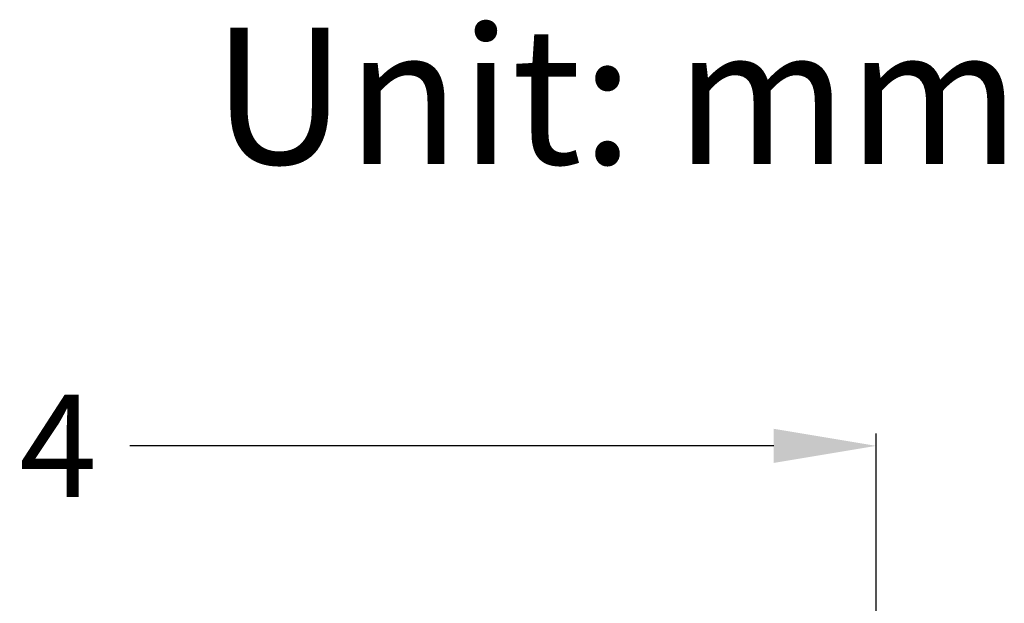
# Model space of a CAD drawing. Extents: x 72.6 to 122, y 25.7 to 77.8.
# Drawn here: x 97.2 to 111.6, y 69.3 to 77.8 of the extents above; entities that cross this region are included whole.
import ezdxf

# ---------------------------------------------------------------- set-up
doc = ezdxf.new("R2010")
doc.units = 0
doc.header["$MEASUREMENT"] = 0
doc.layers.get('0').update_dxf_attribs({"linetype": 'CONTINUOUS'})
doc.layers.get('Defpoints').update_dxf_attribs({"linetype": 'CONTINUOUS'})
doc.styles.get("Standard").update_dxf_attribs({"font": 'arial.ttf'})
doc.dimstyles.get("Standard").update_dxf_attribs({"dimtxt": 1.5, "dimasz": 1.5, "dimexe": 0.18, "dimexo": 0, "dimgap": 0.5, "dimtad": 0, "dimtih": 1, "dimtoh": 1, "dimzin": 0, "dimdsep": 46, "dimtxsty": 'Standard', "dimcen": 0.09, "dimadec": 0, "dimazin": 0, "dimtfac": 1, "dimtofl": 0, "dimtmove": 2, "dimatfit": 3, "dimfxl": 1, "dimtolj": 1, "dimtzin": 0, "dimarcsym": 0})

# ---------------------------------------------------------------- blocks, each defined once
blk = doc.blocks.new('*D101')
at = {"color": 0, "linetype": 'Continuous', "lineweight": -2}
for p, q in [((81.829, 64.691), (81.829, 71.747)), ((109.769, 64.691), (109.769, 71.747)), ((83.329, 71.567), (92.759, 71.567)), ((108.269, 71.567), (98.84, 71.567))]:
    blk.add_line(p, q, dxfattribs=at)
at = {"color": 0, "linetype": 'Continuous'}
for points in [[(83.329, 71.817), (83.329, 71.317), (81.829, 71.567)], [(108.269, 71.817), (108.269, 71.317), (109.769, 71.567)]]:
    blk.add_solid(points, dxfattribs=at)
at = {"layer": 'Defpoints', "color": 0, "linetype": 'Continuous'}
for p in [(109.769, 71.567), (81.829, 64.691), (109.769, 64.691)]:
    blk.add_point(p, dxfattribs=at)
at = {"color": 0, "linetype": 'Continuous', "insert": (95.799, 71.567), "char_height": 1.5, "attachment_point": 5}
blk.add_mtext('\\A1;27.94', dxfattribs=at)

msp = doc.modelspace()

# ---------------------------------------------------------------- texts
at = {"linetype": 'Continuous'}
msp.add_text('Unit: mm', height=2, dxfattribs=at).set_placement((100.044, 75.691))

# ---------------------------------------------------------------- dimensions: what is measured, and where the dimension line sits
dim = msp.add_linear_dim(base=(109.769, 71.567), p1=(81.829, 64.691), p2=(109.769, 64.691), dimstyle='Standard', dxfattribs=at)
dim.commit()
dim.dimension.update_dxf_attribs({"geometry": '*D101', "text_midpoint": (95.799, 71.567)})

doc.saveas('drawing.dxf')
